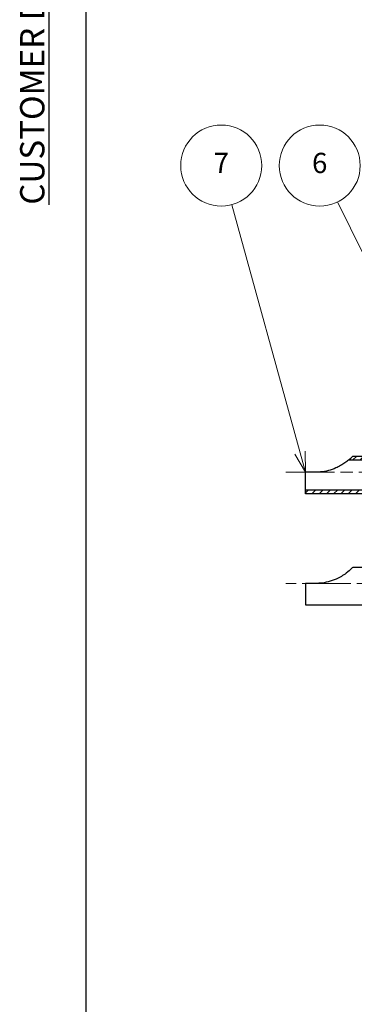
# Model space of a CAD drawing. Units: millimetres. Extents: x -2 to 299, y -2 to 212.
# Drawn here: x 8 to 29, y 87 to 148 of the extents above; entities that cross this region are included whole.
import ezdxf

# ---------------------------------------------------------------- set-up
doc = ezdxf.new("R2010")
doc.units = ezdxf.units.MM
doc.header["$LTSCALE"] = 0.5
doc.linetypes.add('AM_ISO08W050', pattern=[18, 12, -1.5, 3, -1.5])
doc.linetypes.add('AM_ISO08W050x2', pattern=[9, 6, -0.75, 1.5, -0.75])
doc.layers.get('0').update_dxf_attribs({"lineweight": 30})
for name, color, linetype, lineweight in [('AM_5', 7, 'Continuous', 15), ('AM_7', 2, 'AM_ISO08W050', 15), ('AM_BOR', 7, 'Continuous', 30)]:
    doc.layers.add(name, color=color, linetype=linetype, lineweight=lineweight)

# ---------------------------------------------------------------- blocks, each defined once
blk = doc.blocks.new('DDK-A2図枠-英-F')
at = {"layer": 'AM_BOR', "color": 7, "linetype": 'Continuous'}
blk.add_line((25.15, 413), (25.15, 15), dxfattribs=at)
blk = doc.blocks.new('*S49')
at = {"layer": 'AM_5'}
h = blk.add_hatch(color=256, dxfattribs=at)
edge = h.paths.add_edge_path(flags=0)
edge.add_arc((33.45, 125.88), 0.223, 0, 360)
at = {"layer": 'AM_5', "linetype": 'Continuous'}
for p in [(28.119, 136.71), (33.351, 126.08)]:
    blk.add_line(p, (32.898, 127.001), dxfattribs=at)
at = {"layer": 'AM_5', "color": 7}
blk.add_circle((27.015, 138.953), 2.5, dxfattribs=at)
at = {"layer": 'AM_5', "color": 7, "insert": (27.015, 138.953), "char_height": 1.25, "attachment_point": 5}
blk.add_mtext('6', dxfattribs=at)
blk = doc.blocks.new('*S51')
at = {"layer": 'AM_5', "linetype": 'Continuous'}
for p, q in [((21.601, 136.542), (25.801, 121.242)), ((25.478, 121.153), (26.132, 120.037)), ((25.801, 121.242), (26.132, 120.037)), ((26.132, 120.037), (26.124, 121.331))]:
    blk.add_line(p, q, dxfattribs=at)
at = {"layer": 'AM_5', "color": 7}
blk.add_circle((20.939, 138.953), 2.5, dxfattribs=at)
at = {"layer": 'AM_5', "color": 7, "insert": (20.939, 138.953), "char_height": 1.25, "attachment_point": 5}
blk.add_mtext('7', dxfattribs=at)

msp = doc.modelspace()

# ---------------------------------------------------------------- hatches: boundary and pattern name
at = {"linetype": 'Continuous', "lineweight": 18}
h = msp.add_hatch(dxfattribs=at)
h.set_pattern_fill('ANSI31', scale=0.1, style=0)
h.set_pattern_definition([(45, (0, 11.81), (-0.2245064, 0.2245064), [])])
edge = h.paths.add_edge_path(flags=0)
edge.add_line((36.8216, 118.9867), (39.9216, 118.9867))
edge.add_arc((39.9216, 118.8867), 0.1, 0, 90, ccw=False)
edge.add_line((40.0216, 118.8867), (40.0216, 118.6267))
edge.add_arc((40.2216, 118.6267), 0.2, 180, 270)
edge.add_line((40.2216, 118.4267), (41.1916, 118.4267))
edge.add_arc((41.1916, 118.6267), 0.2, 270, 360)
edge.add_line((41.3916, 118.6267), (41.3916, 118.9867))
edge.add_line((41.3916, 118.9867), (44.8016, 118.9867))
edge.add_line((44.8016, 118.9867), (44.8016, 119.0917))
edge.add_arc((44.9516, 119.0917), 0.15, 90, 180, ccw=False)
edge.add_line((44.9516, 119.2417), (57.4366, 119.2417))
edge.add_arc((57.4366, 120.0367), 0.795, 270, 450)
edge.add_line((57.4366, 120.8317), (44.9516, 120.8317))
edge.add_arc((44.9516, 120.9817), 0.15, 180, 270, ccw=False)
edge.add_line((44.8016, 120.9817), (44.8016, 121.0867))
edge.add_line((44.8016, 121.0867), (41.3916, 121.0867))
edge.add_line((41.3916, 121.0867), (41.3916, 121.4467))
edge.add_arc((41.1916, 121.4467), 0.2, 0, 90)
edge.add_line((41.1916, 121.6467), (40.2216, 121.6467))
edge.add_arc((40.2216, 121.4467), 0.2, 90, 180)
edge.add_line((40.0216, 121.4467), (40.0216, 121.1867))
edge.add_arc((39.9216, 121.1867), 0.1, 270, 360, ccw=False)
edge.add_line((39.9216, 121.0867), (36.8216, 121.0867))
edge.add_arc((36.8216, 121.1867), 0.1, 180, 270, ccw=False)
edge.add_line((36.7216, 121.1867), (36.7216, 121.4467))
edge.add_arc((36.5216, 121.4467), 0.2, 0, 90)
edge.add_line((36.5216, 121.6467), (35.8016, 121.6467))
edge.add_arc((35.8016, 121.4467), 0.2, 90, 180)
edge.add_line((35.6016, 121.4467), (35.6016, 121.0317))
edge.add_line((35.6016, 121.0317), (29.0575, 121.0317))
edge.add_arc((26.7385, 123.2367), 3.2, 309.898004, 316.444057, ccw=False)
edge.add_line((28.791, 120.7817), (33.1221, 120.7817))
edge.add_line((33.1221, 120.7817), (33.5523, 120.0367))
edge.add_line((33.5523, 120.0367), (32.9316, 118.9617))
edge.add_line((32.9316, 118.9617), (26.1316, 118.9617))
edge.add_line((26.1316, 118.9617), (26.1316, 118.7117))
edge.add_line((26.1316, 118.7117), (35.6016, 118.7117))
edge.add_line((35.6016, 118.7117), (35.6016, 118.6267))
edge.add_arc((35.8016, 118.6267), 0.2, 180, 270)
edge.add_line((35.8016, 118.4267), (36.5216, 118.4267))
edge.add_arc((36.5216, 118.6267), 0.2, 270, 360)
edge.add_line((36.7216, 118.6267), (36.7216, 118.8867))
edge.add_arc((36.8216, 118.8867), 0.1, 90, 180, ccw=False)

# ---------------------------------------------------------------- linework, layer by layer
at = {"color": 7, "linetype": 'Continuous', "lineweight": 25}
for p, q in [((29.0575, 121.0317), (35.6016, 121.0317)), ((33.1221, 120.7817), (28.791, 120.7817)), ((26.7385, 120.0367), (26.1316, 120.0367)), ((26.1316, 118.9617), (26.1316, 120.0367)), ((26.1316, 118.7117), (26.1316, 118.9617)), ((26.1316, 118.9617), (32.9316, 118.9617)), ((35.6016, 118.7117), (26.1316, 118.7117)), ((31.9616, 114.1717), (29.0575, 114.1717)), ((26.7385, 113.1767), (26.1316, 113.1767)), ((26.1316, 113.1767), (26.1316, 111.8517)), ((26.1316, 111.8517), (31.9616, 111.8517))]:
    msp.add_line(p, q, dxfattribs=at)
msp.add_arc((26.7385, 123.2367), 3.2, 309.898004, 316.444057, dxfattribs=at)
for points, knots in [([(28.791, 120.7817), (28.7195, 120.7247), (28.573, 120.6079), (28.3079, 120.4426), (27.9696, 120.273), (27.5526, 120.1301), (27.1196, 120.0481), (26.8462, 120.0399), (26.7385, 120.0367)], [0, 0, 0, 0, 0.1357628, 0.2783424, 0.4212009, 0.6394017, 0.8577902, 1, 1, 1, 1]), ([(29.0575, 114.1717), (29.0388, 114.1524), (28.9261, 114.0356), (28.6963, 113.8332), (28.3576, 113.6093), (27.99, 113.4202), (27.5503, 113.2686), (27.1124, 113.1873), (26.84, 113.1796), (26.7385, 113.1767)], [0, 0, 0, 0, 0.0382635, 0.2309058, 0.3673908, 0.5041084, 0.695156, 0.8863191, 1, 1, 1, 1])]:
    msp.add_open_spline(points, degree=3, knots=knots, dxfattribs=at)
at = {"layer": 'AM_7', "linetype": 'AM_ISO08W050x2'}
for p, q in [((24.9293, 120.0367), (60.4366, 120.0367)), ((60.4366, 113.1767), (24.9293, 113.1767))]:
    msp.add_line(p, q, dxfattribs=at)

# ---------------------------------------------------------------- block references
at = {"lineweight": 0, "xscale": 0.5, "yscale": 0.5, "zscale": 0.5}
msp.add_blockref('DDK-A2図枠-英-F', (0, 0), dxfattribs=at)
at = {"layer": 'AM_5'}
for name in ['*S51', '*S49']:
    msp.add_blockref(name, (0, 0), dxfattribs=at)

# ---------------------------------------------------------------- texts
at = {"layer": 'AM_BOR', "color": 2, "insert": (8.5228, 136.5394), "char_height": 1.5, "width": 48.657952, "attachment_point": 1, "rotation": 90}
msp.add_mtext('{\\fMS PMincho|b0|i1|c128|p18;\\LCUSTOMER DRAWING NUMBER\\l       }          ', dxfattribs=at)

doc.saveas('drawing.dxf')
